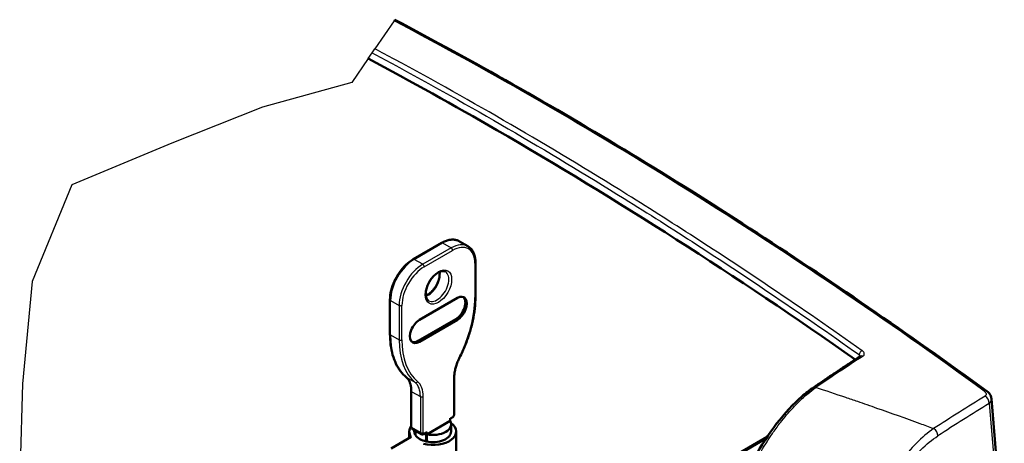
# Model space of a CAD drawing. Units: millimetres. Extents: x 1 to 840, y 1 to 593.
# Drawn here: x 378 to 452, y 127 to 159 of the extents above; entities that cross this region are included whole.
import ezdxf

# ---------------------------------------------------------------- set-up
doc = ezdxf.new("R2010")
doc.units = ezdxf.units.MM
for name, color, linetype, lineweight in [('Bruchlinie (ISO)', 1, 'Continuous', 25), ('Sichtbar (ISO)', 7, 'Continuous', 50), ('Sichtbar schmal (ISO)', 1, 'Continuous', 25)]:
    doc.layers.add(name, color=color, linetype=linetype, lineweight=lineweight)

msp = doc.modelspace()

# ---------------------------------------------------------------- linework, layer by layer
at = {"layer": 'Bruchlinie (ISO)'}
for p, q in [((406.4309194, 158.7968396), (405.0008708, 156.7042129)), ((406.4309194, 158.7968396), (406.4808099, 158.8698458)), ((404.7923363, 156.399059), (405.0008664, 156.7042064)), ((405.0008708, 156.7042129), (405.0008664, 156.7042064)), ((404.4964981, 155.9661514), (403.2707837, 154.172532)), ((404.4964981, 155.9661514), (404.7923363, 156.399059)), ((403.2707837, 154.172532), (396.604253, 152.3323489)), ((396.604253, 152.3323489), (389.8453565, 149.6623311)), ((389.8453565, 149.6623311), (382.3748459, 146.5470637)), ((382.3748459, 146.5470637), (379.402722, 139.3427294)), ((379.402722, 139.3427294), (378.7016835, 131.691807)), ((378.7016835, 131.691807), (378.4808806, 124.6467057))]:
    msp.add_line(p, q, dxfattribs=at)
at = {"layer": 'Sichtbar (ISO)'}
for p, q in [((409.9866227, 142.2165787), (407.8653023, 140.9918338)), ((411.3116227, 142.3329714), (411.9480188, 141.9655479)), ((412.5097197, 140.7598679), (412.5097197, 138.1928609)), ((406.1286014, 137.9837795), (406.1286014, 135.4167725)), ((408.3292111, 136.4732608), (411.1576382, 138.106254)), ((408.223145, 134.9015049), (411.0515722, 136.5344981)), ((411.1576382, 136.4732608), (408.3292111, 134.8402677)), ((410.9187295, 132.1143604), (410.9187295, 129.4309778)), ((407.7195917, 131.1753893), (407.7195917, 128.4920068)), ((451.0441355, 130.5830986), (451.9970454, 119.2150682)), ((410.618246, 128.9358479), (408.8686032, 127.9256911)), ((410.7730188, 129.1785995), (410.6273081, 129.0944734)), ((410.6273081, 129.145204), (410.6273081, 128.9202418)), ((410.6941606, 128.1449957), (410.6941606, 128.6757185)), ((407.5691606, 127.6653555), (407.5691606, 128.1449957)), ((407.8153023, 128.3163252), (408.4516984, 127.9489018)), ((407.9441606, 128.1449957), (407.9441606, 128.2419289)), ((408.011013, 128.2033316), (408.011013, 127.8796343)), ((408.0302308, 128.1922362), (408.0302308, 127.8685389)), ((408.8284751, 128.0559167), (408.6516984, 127.9538547)), ((408.8403234, 127.9315545), (408.7266984, 127.9971559)), ((408.8403234, 127.4008318), (408.8403234, 127.9315545)), ((408.8595412, 127.3897364), (408.8595412, 128.1245833)), ((408.8686032, 127.9256911), (408.8686032, 127.3949684)), ((411.0691606, 115.2035249), (411.0691606, 128.1449957)), ((434.6613816, 127.9584035), (434.6613926, 127.9584099)), ((379.4346947, 96.073261), (434.2903182, 127.74417)), ((379.4730371, 96.0132073), (434.2014622, 127.6106783)), ((407.7106286, 127.7470322), (406.2078907, 126.879426)), ((408.0302308, 127.8685389), (408.011013, 127.8796343)), ((408.8595412, 127.3897364), (408.8403234, 127.4008318)), ((408.8686032, 127.3949684), (408.8595412, 127.3897364))]:
    msp.add_line(p, q, dxfattribs=at)
for centre, major_axis, ratio, start_param, end_param in [((411.1576382, 137.2897574), (0.5, 0.8660254), 0.5773502692, 3.926990817, 7.0685834706), ((411.0515722, 137.3509947), (0.5, 0.8660254), 0.5773502692, 3.926990817, 6.1769194026), ((408.3292111, 135.6567643), (-0.5, -0.8660254), 0.5773502692, 3.926990817, 7.0685834706), ((408.223145, 135.7180015), (-0.5, -0.8660254), 0.5773502692, 0.1062659046, 0.7853981634), ((441.4036765, 133.567216), (-0.1370223, 0.2091049), 0.7387746037, 6.278762828, 6.283185318), ((409.3191606, 128.1449957), (1.75, 0), 0.5773502692, 4.3075380087, 6.9607241052), ((409.3191606, 128.6757185), (1.375, 0), 0.5773502692, 4.3785440759, 6.6170302116), ((409.3191606, 128.1449957), (-1.75, 0), 0.5773502692, 5.8655222827, 6.6880362789), ((409.3191606, 128.1449957), (-1.375, 0), 0.5773502692, 0, 0.3131106514), ((409.3191606, 128.6757185), (-1.375, 0), 0.5773502692, 1.0898102968, 1.2150978295), ((408.7534751, 128.1858206), (0.075, -0.1299038), 0.5773502692, 0, 0.7853981634), ((409.3191606, 128.1449957), (1.375, 0), 0.5773502692, 4.3785440759, 6.2831853072), ((409.3191606, 128.1449957), (-1.375, 0), 0.5773502692, 0.3556984972, 1.2150978295)]:
    msp.add_ellipse(centre, major_axis=major_axis, ratio=ratio, start_param=start_param, end_param=end_param, dxfattribs=at)
for points, knots in [([(406.4808724, 158.8699372), (409.4188343, 157.3218746), (412.361952, 155.7120013), (418.2545915, 152.3707923), (421.2041132, 150.6394567), (427.1056428, 147.0576422), (430.0576506, 145.2071633), (435.9602302, 141.3895386), (438.9108018, 139.4223929), (444.8065868, 135.374065), (447.7518002, 133.2928829), (450.6923765, 131.1560735)], [1.52478488756, 1.52478488756, 1.52478488756, 1.52478488756, 1.56134176022, 1.56134176022, 1.59789863287, 1.59789863287, 1.63445550553, 1.63445550553, 1.67101237818, 1.67101237818, 1.70756925084, 1.70756925084, 1.70756925084, 1.70756925084]), ([(404.4964981, 155.9661514), (407.6996242, 154.2608688), (410.9054653, 152.4820567), (423.0481371, 145.4714836), (431.9776806, 139.7562581), (440.8615869, 133.5103143)], [4.9344297123, 4.9344297123, 4.9344297123, 4.9344297123, 7.655431919, 7.655431919, 15.2378269525, 15.2378269525, 15.2378269525, 15.2378269525]), ([(411.3116227, 142.3329714), (411.2383189, 142.3752934), (411.1592433, 142.4075563), (410.9933707, 142.4509467), (410.9066136, 142.4621054), (410.7287242, 142.464062), (410.6375828, 142.4548926), (410.4532033, 142.4176175), (410.3599468, 142.3895189), (410.1731092, 142.3158182), (410.0795196, 142.2702127), (409.9866227, 142.2165787)], [3.92699081699, 3.92699081699, 3.92699081699, 3.92699081699, 4.08407044967, 4.08407044967, 4.24115008235, 4.24115008235, 4.39822971503, 4.39822971503, 4.55530934771, 4.55530934771, 4.71238898038, 4.71238898038, 4.71238898038, 4.71238898038]), ([(411.9480188, 141.9655479), (412.0213226, 141.9232259), (412.0888009, 141.8708759), (412.2093144, 141.7489213), (412.2623566, 141.6793667), (412.3529958, 141.5262883), (412.3906256, 141.4427729), (412.4505342, 141.2644579), (412.4728283, 141.1696462), (412.5024205, 140.9709897), (412.5097197, 140.867136), (412.5097197, 140.7598679)], [2.35619449019, 2.35619449019, 2.35619449019, 2.35619449019, 2.51327412287, 2.51327412287, 2.67035375555, 2.67035375555, 2.82743338823, 2.82743338823, 2.98451302091, 2.98451302091, 3.14159265359, 3.14159265359, 3.14159265359, 3.14159265359]), ([(407.8653023, 140.9918338), (407.6795084, 140.8845656), (407.4964603, 140.7450576), (407.1502426, 140.4152731), (406.9871417, 140.2250001), (406.6949477, 139.8111688), (406.5659099, 139.5876689), (406.3536185, 139.1277057), (406.2703877, 138.8913198), (406.1578948, 138.4265942), (406.1286014, 138.1983158), (406.1286014, 137.9837795)], [4.7123889804, 4.7123889804, 4.7123889804, 4.7123889804, 5.0265482457, 5.0265482457, 5.3407075111, 5.3407075111, 5.6548667765, 5.6548667765, 5.9690260418, 5.9690260418, 6.2831853072, 6.2831853072, 6.2831853072, 6.2831853072]), ([(409.0123586, 137.9014561), (408.9447388, 137.9404964), (408.8888213, 138.0051619), (408.8207246, 138.175814), (408.8022437, 138.2658507), (408.7944387, 138.4667402), (408.8037344, 138.5761887), (408.8499291, 138.8067374), (408.8870406, 138.9278872), (408.9864804, 139.1690513), (409.0490319, 139.2890093), (409.1930568, 139.5141331), (409.2745527, 139.6192307), (409.4468034, 139.8028481), (409.5374822, 139.8814827), (409.7164901, 140.0047384), (409.8047748, 140.0496555), (409.9687339, 140.1050268), (410.0439527, 140.115245), (410.1678773, 140.1073057), (410.2182856, 140.0919651), (410.2623586, 140.0665196)], [5.4977871438, 5.4977871438, 5.4977871438, 5.4977871438, 5.9248598961, 5.9248598961, 6.2393349538, 6.2393349538, 6.539081474, 6.539081474, 6.8416984059, 6.8416984059, 7.1473575382, 7.1473575382, 7.4536588802, 7.4536588802, 7.7579763211, 7.7579763211, 8.0586079439, 8.0586079439, 8.3610241695, 8.3610241695, 8.6393797974, 8.6393797974, 8.6393797974, 8.6393797974]), ([(408.8057632, 138.2784692), (408.8325923, 138.289608), (408.859957, 138.3024838), (408.9744729, 138.3627974), (409.0646102, 138.4255719), (409.2411739, 138.5808521), (409.3275369, 138.6735665), (409.4866712, 138.880266), (409.5592822, 138.9944162), (409.6822327, 139.2317072), (409.7325019, 139.3548336), (409.8053939, 139.5958158), (409.828154, 139.7136633), (409.8435378, 139.9070043), (409.8418336, 139.9860239), (409.832558, 140.0569299)], [1.4312633115, 1.4312633115, 1.4312633115, 1.4312633115, 1.5269459734, 1.5269459734, 1.8266924936, 1.8266924936, 2.1293094256, 2.1293094256, 2.4349685578, 2.4349685578, 2.7412698998, 2.7412698998, 3.0455873407, 3.0455873407, 3.2811256689, 3.2811256689, 3.2811256689, 3.2811256689]), ([(412.5097197, 138.1928609), (412.5097197, 137.9132471), (412.4931342, 137.6246649), (412.4273222, 137.0346987), (412.3780948, 136.7333171), (412.2480335, 136.123148), (412.1671994, 135.8143637), (411.975481, 135.1949543), (411.8645972, 134.8843328), (411.6148507, 134.2668778), (411.475989, 133.9600481), (411.3244172, 133.6579036)], [3.14159265359, 3.14159265359, 3.14159265359, 3.14159265359, 3.27840889995, 3.27840889995, 3.41522514631, 3.41522514631, 3.55204139267, 3.55204139267, 3.68885763903, 3.68885763903, 3.82567388539, 3.82567388539, 3.82567388539, 3.82567388539]), ([(406.1286014, 135.4167725), (406.1286014, 135.1371587), (406.1451857, 134.866514), (406.2115804, 134.3479899), (406.2613907, 134.1001084), (406.3938495, 133.6316422), (406.4765026, 133.411053), (406.6737645, 133.001512), (406.7883866, 132.8125596), (407.0479487, 132.470554), (407.1929026, 132.3175171), (407.3515876, 132.1844269)], [0, 0, 0, 0, 0.13681624636, 0.13681624636, 0.27363249272, 0.27363249272, 0.41044873908, 0.41044873908, 0.54726498544, 0.54726498544, 0.6840812318, 0.6840812318, 0.6840812318, 0.6840812318]), ([(411.3244172, 133.6579036), (411.2721948, 133.5538033), (411.2243867, 133.4481538), (411.1385271, 133.2358807), (411.1004763, 133.1292583), (411.034843, 132.9172085), (411.0072615, 132.8117823), (410.9630354, 132.6043006), (410.9463921, 132.5022466), (410.9242385, 132.3036518), (410.9187295, 132.2071132), (410.9187295, 132.1143604)], [5.59910407538, 5.59910407538, 5.59910407538, 5.59910407538, 5.73592032174, 5.73592032174, 5.8727365681, 5.8727365681, 6.00955281446, 6.00955281446, 6.14636906082, 6.14636906082, 6.28318530718, 6.28318530718, 6.28318530718, 6.28318530718]), ([(441.2666542, 133.7763209), (441.0325416, 133.6229115), (440.7983452, 133.4688718), (440.3297882, 133.1595338), (440.0954275, 133.0042355), (439.6265447, 132.6923822), (439.3920225, 132.5358272), (438.9228198, 132.2214627), (438.6881392, 132.0636531), (438.2186225, 131.7467813), (437.9837865, 131.5877191), (437.7488741, 131.4280316)], [6.157756136502, 6.157756136502, 6.157756136502, 6.157756136502, 6.161327112997, 6.161327112997, 6.164898089493, 6.164898089493, 6.168469065988, 6.168469065988, 6.172040042484, 6.172040042484, 6.175611018979, 6.175611018979, 6.175611018979, 6.175611018979]), ([(407.3515876, 132.1844269), (407.3966968, 132.1465936), (407.4384127, 132.1026989), (407.5144568, 132.0025012), (407.5487692, 131.9461844), (407.6088589, 131.8214303), (407.6346215, 131.7529967), (407.6764501, 131.6050617), (407.6925104, 131.5255685), (407.7140814, 131.3571057), (407.7195917, 131.2681421), (407.7195917, 131.1753893)], [2.45751142179, 2.45751142179, 2.45751142179, 2.45751142179, 2.59432766815, 2.59432766815, 2.73114391451, 2.73114391451, 2.86796016087, 2.86796016087, 3.00477640723, 3.00477640723, 3.14159265359, 3.14159265359, 3.14159265359, 3.14159265359]), ([(433.3336113, 126.1712745), (433.8393691, 127.091431), (434.408415, 127.964176), (435.6041201, 129.5141555), (436.2465795, 130.2045322), (437.1709175, 131.0074455), (437.4619013, 131.2328278), (437.7496383, 131.4284366)], [0, 0, 0, 0, 0.6371154355, 0.6371154355, 1.2925399612, 1.2925399612, 1.5928037147, 1.5928037147, 1.5928037147, 1.5928037147]), ([(450.6923616, 131.1560842), (450.7800113, 131.0923917), (450.8573307, 131.0160908), (450.9463589, 130.8862505), (450.9715888, 130.8407864), (451.0197749, 130.7265846), (451.0380026, 130.6547831), (451.044011, 130.5828809)], [0, 0, 0, 0, 0.06812189006, 0.06812189006, 0.10099429481, 0.10099429481, 0.14728243923, 0.14728243923, 0.14728243923, 0.14728243923]), ([(410.7730188, 129.1785995), (410.7922046, 129.1896765), (410.8086715, 129.2025433), (410.8379818, 129.2304623), (410.8508076, 129.2455597), (410.873424, 129.2775912), (410.8832028, 129.2945285), (410.8996347, 129.3301307), (410.9062965, 129.3487869), (410.9158199, 129.3881298), (410.9187295, 129.408824), (410.9187295, 129.4309778)], [1.5707963268, 1.5707963268, 1.5707963268, 1.5707963268, 1.8849555922, 1.8849555922, 2.1991148575, 2.1991148575, 2.5132741229, 2.5132741229, 2.8274333882, 2.8274333882, 3.1415926536, 3.1415926536, 3.1415926536, 3.1415926536]), ([(407.8153023, 128.3163252), (407.8009034, 128.3246385), (407.7876935, 128.3349505), (407.7651098, 128.3578043), (407.7557279, 128.3702969), (407.7407272, 128.3956312), (407.7350748, 128.4084657), (407.726651, 128.4335388), (407.7238637, 128.4457911), (407.7203348, 128.4694813), (407.7195917, 128.4809299), (407.7195917, 128.4920068)], [5.49778714378, 5.49778714378, 5.49778714378, 5.49778714378, 5.65486677646, 5.65486677646, 5.81194640914, 5.81194640914, 5.96902604182, 5.96902604182, 6.1261056745, 6.1261056745, 6.28318530718, 6.28318530718, 6.28318530718, 6.28318530718]), ([(408.4516984, 127.9489018), (408.4660974, 127.9405885), (408.4816329, 127.9343045), (408.5127166, 127.9261733), (408.5282265, 127.9242947), (408.557667, 127.9239708), (408.5716082, 127.9254929), (408.597534, 127.9307342), (408.6095385, 127.9344465), (408.6318192, 127.9432355), (408.6421056, 127.9483162), (408.6516984, 127.9538547)], [0.7853981634, 0.7853981634, 0.7853981634, 0.7853981634, 0.94247779608, 0.94247779608, 1.09955742876, 1.09955742876, 1.25663706144, 1.25663706144, 1.41371669412, 1.41371669412, 1.57079632679, 1.57079632679, 1.57079632679, 1.57079632679])]:
    msp.add_open_spline(points, degree=3, knots=knots, dxfattribs=at)
msp.add_open_spline([(441.2692054, 133.7779525), (441.2702319, 133.7786928), (441.2707167, 133.7791158), (441.2707167, 133.7791158)], degree=3, dxfattribs=at)
at = {"layer": 'Sichtbar schmal (ISO)'}
for p, q in [((407.9403023, 140.9844045), (410.0616227, 142.2091493)), ((410.0616227, 142.2091493), (410.6980188, 141.8417259)), ((410.6980188, 141.8417259), (408.5766984, 140.616981)), ((408.6827645, 140.4332693), (410.8040848, 141.6580141)), ((408.5766984, 140.616981), (407.9403023, 140.9844045)), ((412.4657857, 140.6986307), (412.4657857, 138.1316236)), ((406.1725354, 137.9225423), (406.8089315, 137.5551188)), ((406.1725354, 135.3555353), (406.1725354, 137.9225423)), ((406.8089315, 137.5551188), (406.8089315, 134.9881118)), ((407.0210635, 134.9881118), (407.0210635, 137.5551188)), ((411.1576382, 136.4732608), (411.0515722, 136.5344981)), ((406.1725354, 135.3555353), (406.8089315, 134.9881118)), ((408.3292111, 134.8402677), (408.223145, 134.9015049)), ((441.1638969, 133.8772394), (441.1490701, 133.699222)), ((408.0021742, 131.8070744), (407.3657781, 132.1744979)), ((410.8747955, 132.0531231), (410.8747955, 129.3697406)), ((407.7635256, 128.4307695), (407.7635256, 131.1141521)), ((407.7635256, 131.1141521), (408.3999217, 130.7467286)), ((408.3999217, 130.7467286), (408.3999217, 128.0633461)), ((408.6120538, 128.0633461), (408.6120538, 130.7467286)), ((450.8634117, 130.2384176), (451.8174882, 118.8564694)), ((410.8040848, 129.2472661), (410.6273081, 129.145204)), ((408.3999217, 128.0633461), (407.7635256, 128.4307695)), ((408.8595412, 128.1245833), (408.6827645, 128.0225212))]:
    msp.add_line(p, q, dxfattribs=at)
for centre, major_axis, ratio, start_param, end_param in [((430.0615583, -118.8970059), (183.9742159, -288.4216164), 0.5463428523, 2.1945771674, 2.3767703924), ((410.0616227, 142.0866748), (-0.075, 0.1299038), 0.5773502692, 5.4977871438, 6.2831853072), ((410.0616227, 140.1679079), (1.25, 2.1650635), 0.5773502692, 0, 0.7853981634), ((410.6980188, 139.8004844), (1.25, 2.1650635), 0.5773502692, 0, 0.7853981634), ((410.8040848, 139.7392472), (1.175, 2.0351597), 0.5773502692, 5.4977871438, 7.0685834706), ((380.187428, 141.0947497), (0.4319592, -0.0809192), 0.2156250014, 1.6590626037, 1.6592660136), ((410.6980188, 141.7192514), (0.075, -0.1299038), 0.5773502692, 0.7853981634, 2.3561944902), ((380.187428, 141.0947497), (0.2456059, -0.3458773), 0.1285225265, 4.6322783802, 4.6335454745), ((407.9403023, 138.943163), (1.25, 2.1650635), 0.5773502692, 0.7853981634, 2.3561944902), ((408.5766984, 138.5757395), (-1.25, -2.1650635), 0.5773502692, 3.926990817, 5.4977871438), ((408.6827645, 138.5145023), (1.175, 2.0351597), 0.5773502692, 0.7853981634, 2.3561944902), ((407.9403023, 140.86193), (-0.075, 0.1299038), 0.5773502692, 5.4977871438, 6.2831853072), ((408.5766984, 140.4945065), (0.075, -0.1299038), 0.5773502692, 0.7853981634, 2.3561944902), ((412.3597197, 140.7598679), (0.15, 0), 0.5773502692, 5.4977871438, 6.2831853072), ((409.0009625, 139.3514113), (0.625, 1.0825318), 0.5773502692, 3.710163555, 5.7146144057), ((409.6373586, 138.9839878), (0.625, 1.0825318), 0.5773502692, 3.1415926536, 6.2831853072), ((406.2786014, 137.9837795), (-0.15, 0), 0.5773502692, 0, 0.7853981634), ((406.9149975, 137.6163561), (0.15, 0), 0.5773502692, 3.926990817, 5.4977871438), ((407.2685509, 135.1309987), (-3.675, -6.3652867), 0.5773502692, 1.6721132584, 2.3561944902), ((412.3597197, 138.1928609), (0.15, 0), 0.5773502692, 5.4977871438, 6.2831853072), ((406.2786014, 135.4167725), (-0.15, 0), 0.5773502692, 0, 0.7853981634), ((411.4758362, 138.4173974), (-3.75, -6.4951905), 0.5773502692, 5.4977871438, 6.1818683756), ((406.9149975, 135.049349), (0.15, 0), 0.5773502692, 3.926990817, 5.4977871438), ((412.1122323, 138.049974), (-3.75, -6.4951905), 0.5773502692, 5.4977871438, 6.1818683756), ((412.2182984, 137.9887367), (-3.675, -6.3652867), 0.5773502692, 5.4977871438, 6.1818683756), ((441.3393964, 133.9690871), (-0.1441442, -0.2042608), 0.5100148149, 3.8285628903, 5.4946470055), ((441.4036765, 133.567216), (-0.1370223, 0.2091049), 0.7387746037, 5.3358080078, 6.2787628172), ((412.7486284, 133.1349811), (-1.325, -2.2949673), 0.5773502692, 4.813705912, 5.4977871438), ((411.1903419, 133.725163), (0.1340753, -0.0672594), 0.0825834706, 5.6652798671, 6.2831853072), ((401.5856002, -163.0331478), (144.8471565, 317.2973425), 0.4374652001, 0.6066567297, 0.6245116122), ((407.4479792, 132.2993558), (-0.0963916, -0.1149289), 0.8123094466, 0, 0.1420750418), ((405.9957587, 130.0935313), (1.25, 2.1650635), 0.5773502692, 5.4977871438, 6.1818683756), ((408.0843753, 131.9319324), (-0.0963916, -0.1149289), 0.8123094466, 0.1420750417, 1.7128713685), ((406.6321548, 129.7261079), (1.25, 2.1650635), 0.5773502692, 5.4977871438, 6.1818683756), ((406.7382208, 129.6648706), (1.325, 2.2949673), 0.5773502692, 5.4977871438, 6.1818683756), ((410.7687295, 132.1143604), (0.15, 0), 0.5773502692, 5.4977871438, 6.2831853072), ((407.8695917, 131.1753893), (-0.15, 0), 0.5773502692, 0, 0.7853981634), ((437.8894198, 131.2212783), (-0.1405457, 0.2067533), 0.7295035709, 5.3233677107, 6.2784697062), ((348.2268703, -170.7732136), (-170.5895945, 272.1041722), 0.9679068762, 5.4111055141, 5.4184982055), ((450.3984519, 130.7515882), (0.2939247, 0.4044852), 0.4892265713, 0.0000750626, 0.6809871304), ((408.5059878, 130.8079658), (0.15, 0), 0.5773502692, 3.926990817, 5.4977871438), ((347.677322, -168.7805862), (-153.2158398, 278.8281409), 0.9717455335, 5.46387036, 5.4668930853), ((438.3286635, -173.4882113), (-113.596487, -322.6924279), 0.4978975569, 3.694827379, 3.7143513673), ((438.6512842, -173.6017825), (113.4342063, 322.2314388), 0.4978975569, 0.5532347254, 0.5727587137), ((450.454397, 130.3824018), (-0.2629573, 0.4252687), 0.737869686, 3.971232231, 5.329200984), ((410.7687295, 129.4309778), (0.15, 0), 0.5773502692, 5.4977871438, 6.2831853072), ((410.6980188, 129.3085033), (0.075, -0.1299038), 0.5773502692, 0, 0.7853981634), ((410.8040848, 129.3289158), (-0.05, -0.0866025), 0.5773502692, 0.7853981634, 2.3561944902), ((407.8695917, 128.4920068), (-0.15, 0), 0.5773502692, 0, 0.7853981634), ((407.9403023, 128.5328316), (-0.125, -0.2165064), 0.5773502692, 5.4977871438, 6.2831853072), ((408.5059878, 128.1245833), (0.15, 0), 0.5773502692, 3.926990817, 5.4977871438), ((408.5766984, 128.1654081), (-0.125, -0.2165064), 0.5773502692, 5.4977871438, 6.2831853072), ((408.6827645, 128.1041709), (-0.05, -0.0866025), 0.5773502692, 5.4977871438, 7.0685834706), ((408.5766984, 128.0837585), (0.075, -0.1299038), 0.5773502692, 0, 0.7853981634), ((446.6234892, 127.9571591), (-0.2718442, 0.4196436), 0.7288328871, 3.9558049506, 5.3137737037)]:
    msp.add_ellipse(centre, major_axis=major_axis, ratio=ratio, start_param=start_param, end_param=end_param, dxfattribs=at)
msp.add_ellipse((409.7434246, 138.9227506), major_axis=(0.7, 1.2124356), ratio=0.5773502692, dxfattribs=at)
for points, knots in [([(441.3847763, 134.1736391), (439.1414091, 135.756754), (436.8937347, 137.3066369), (431.041913, 141.2474689), (427.4330444, 143.5850719), (418.0436533, 149.4262356), (412.2627127, 152.7860076), (405.9895111, 156.175268), (405.4951665, 156.4406161), (405.0008664, 156.7042064)], [-153.110243787, -153.110243787, -153.110243787, -153.110243787, -133.9714633137, -133.9714633137, -103.3494145562, -103.3494145562, -54.3541365444, -54.3541365444, -50.1626172004, -50.1626172004, -50.1626172004, -50.1626172004]), ([(404.7923045, 156.399076), (405.2903635, 156.1335093), (405.7884678, 155.8661568), (412.0615211, 152.4769673), (417.8385514, 149.1194688), (427.2215935, 143.2822716), (430.8280223, 140.9462591), (436.6758893, 137.0081131), (438.9220452, 135.4592875), (441.1638972, 133.8772536)], [-102.982365794, -102.982365794, -102.982365794, -102.982365794, -98.7561072426, -98.7561072426, -49.7608292308, -49.7608292308, -19.1387804734, -19.1387804734, 0, 0, 0, 0]), ([(441.1638976, 133.8772533), (441.1984831, 133.8504656), (441.2247013, 133.820647), (441.2434509, 133.782483), (441.2467528, 133.7734931), (441.2488928, 133.7646811)], [0.00000244871, 0.00000244871, 0.00000244871, 0.00000244871, 0.54426172659, 0.54426172659, 0.71370957364, 0.71370957364, 0.71370957364, 0.71370957364]), ([(441.4491024, 133.7714807), (441.4671202, 133.7832874), (441.4830385, 133.7964294), (441.5178376, 133.8333953), (441.5326185, 133.8586712), (441.5528188, 133.9289862), (441.546912, 133.9767157), (441.4968974, 134.0765963), (441.4485724, 134.1286191), (441.3847763, 134.1736391)], [0, 0, 0, 0, 0.191641453, 0.191641453, 0.4982677779, 0.4982677779, 0.9888698976, 0.9888698976, 1.5331316242, 1.5331316242, 1.5331316242, 1.5331316242]), ([(433.2877724, 125.6535269), (433.5691113, 126.199701), (433.8709634, 126.7302519), (434.1873508, 127.2356631), (434.3115875, 127.4341242), (434.438065, 127.6287165), (434.5664147, 127.8189397), (434.6479049, 127.9397139), (434.7301499, 128.0587273), (434.8130557, 128.1758562), (435.0017779, 128.4424819), (435.1936544, 128.6990532), (435.3880194, 128.94482), (435.7005624, 129.3400183), (436.019551, 129.7073426), (436.3422286, 130.0438674), (436.4471711, 130.1533134), (436.5524244, 130.2594007), (436.6577643, 130.3619042), (436.8807535, 130.5788888), (437.1041255, 130.7797857), (437.3258597, 130.9631178), (437.5299104, 131.1318292), (437.7325614, 131.285671), (437.9323337, 131.4238661)], [0, 0, 0, 0, 3.6157719597, 3.6157719597, 3.6157719597, 5.0355861781, 5.0355861781, 5.0355861781, 5.9370375322, 5.9370375322, 5.9370375322, 7.9890514128, 7.9890514128, 7.9890514128, 11.2887333359, 11.2887333359, 11.2887333359, 12.3618702274, 12.3618702274, 12.3618702274, 14.6335432133, 14.6335432133, 14.6335432133, 16.7240493866, 16.7240493866, 16.7240493866, 16.7240493866]), ([(450.5022366, 131.1563818), (450.5605336, 131.1140195), (450.6051349, 131.0653675), (450.6509765, 130.972456), (450.656047, 130.9283858), (450.6364809, 130.8643267), (450.6224364, 130.8415375), (450.5898118, 130.8085995), (450.5749635, 130.7969944), (450.5582618, 130.7866672)], [0, 0, 0, 0, 0.4950503126, 0.4950503126, 0.9412928479, 0.9412928479, 1.2201944325, 1.2201944325, 1.3945079228, 1.3945079228, 1.3945079228, 1.3945079228]), ([(446.7218735, 128.3579549), (446.3890538, 128.4797751), (446.056023, 128.6009943), (444.6462805, 129.1112886), (443.5676469, 129.4947437), (442.008711, 130.0392279), (441.5299292, 130.2051317), (441.0507955, 130.3698575)], [-32.5580316261, -32.5580316261, -32.5580316261, -32.5580316261, -30.4661058829, -30.4661058829, -23.70818377, -23.70818377, -20.7160613877, -20.7160613877, -20.7160613877, -20.7160613877]), ([(450.8634117, 130.2384176), (450.8964125, 130.2632773), (450.9257438, 130.2903045), (450.9901688, 130.3648078), (451.0178776, 130.4143782), (451.0435619, 130.5042385), (451.0473071, 130.5434363), (451.044011, 130.5828809)], [0, 0, 0, 0, 0.17431349035, 0.17431349035, 0.45321507492, 0.45321507492, 0.65798338788, 0.65798338788, 0.65798338788, 0.65798338788]), ([(446.7218735, 128.3579549), (446.2878242, 128.0665013), (445.8468304, 127.697364), (445.0270887, 126.8665301), (444.6475018, 126.4196901), (444.050699, 125.6093797), (443.8268313, 125.2783573), (443.4774266, 124.7158848), (443.3464907, 124.493671), (443.2196473, 124.2667275)], [0, 0, 0, 0, 4.4058998993, 4.4058998993, 8.3774153015, 8.3774153015, 10.8596124279, 10.8596124279, 12.4109856319, 12.4109856319, 12.4109856319, 12.4109856319]), ([(443.6458418, 123.9481565), (443.7676699, 124.1632738), (443.8935576, 124.3738355), (444.2298148, 124.906622), (444.4455703, 125.2199787), (445.0215042, 125.9865243), (445.3885366, 126.4086914), (446.1825599, 127.192429), (446.6105268, 127.5398189), (447.0325039, 127.8131748)], [0, 0, 0, 0, 1.551373204, 1.551373204, 4.0335703304, 4.0335703304, 8.0050857326, 8.0050857326, 12.4109856319, 12.4109856319, 12.4109856319, 12.4109856319])]:
    msp.add_open_spline(points, degree=3, knots=knots, dxfattribs=at)

doc.saveas('drawing.dxf')
